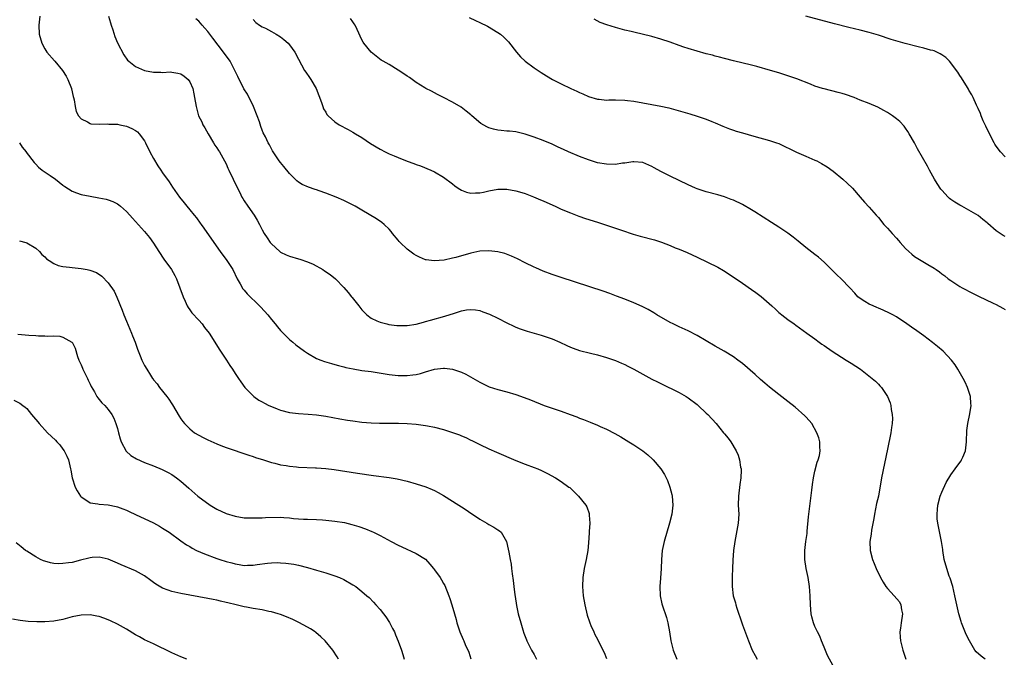
# Model space of a CAD drawing. Units: inches. Extents: x 2637000 to 2640000, y 1473051 to 1476000.
# Drawn here: x 2639125 to 2639343, y 1474983 to 1475124 of the extents above; entities that cross this region are included whole.
import ezdxf

# ---------------------------------------------------------------- set-up
doc = ezdxf.new("R2010")
doc.units = ezdxf.units.IN
doc.header["$MEASUREMENT"] = 0
doc.layers.add('LD26371473_10ft', color=120, linetype='Continuous')

msp = doc.modelspace()

# ---------------------------------------------------------------- linework, layer by layer
at = {"layer": 'LD26371473_10ft'}
for points, elevation in [([(2639129.9, 1475125), (2639129.65, 1475123), (2639129.78, 1475121), (2639130.35, 1475119), (2639131, 1475117.78), (2639131.47, 1475117), (2639133.1, 1475115.1), (2639133.17, 1475115), (2639134.86, 1475113), (2639135.71, 1475111.71), (2639136.09, 1475111), (2639136.89, 1475109), (2639136.9, 1475108.9), (2639137.25, 1475107.25), (2639137.35, 1475107), (2639137.5, 1475106.5), (2639137.67, 1475105), (2639137.9, 1475103.9), (2639138.4, 1475103), (2639139, 1475102.29), (2639140.38, 1475101.62), (2639141, 1475101.24), (2639141.17, 1475101.17), (2639143, 1475101.09), (2639144.82, 1475101.18), (2639145.15, 1475101.15), (2639147, 1475101.11), (2639147.58, 1475101), (2639149, 1475100.7), (2639150.19, 1475100.19), (2639151, 1475099.72), (2639151.42, 1475099.42), (2639151.82, 1475099), (2639153, 1475097.44), (2639153.24, 1475097), (2639154.2, 1475095), (2639155, 1475093.53), (2639155.91, 1475091.91), (2639156.58, 1475091), (2639157, 1475090.38), (2639158.41, 1475088.41), (2639159.21, 1475087.21), (2639160.75, 1475085), (2639161.77, 1475083.77), (2639162.34, 1475083), (2639163, 1475082.23), (2639163.97, 1475081), (2639164.44, 1475080.44), (2639165.3, 1475079.3), (2639165.49, 1475079), (2639166.13, 1475078.13), (2639168.27, 1475075), (2639169.72, 1475073), (2639171.19, 1475071), (2639172.46, 1475069), (2639173.46, 1475067), (2639174.11, 1475065.89), (2639174.73, 1475064.73), (2639175, 1475064.44), (2639175.64, 1475063.64), (2639178.39, 1475061), (2639178.68, 1475060.68), (2639180.24, 1475059), (2639181, 1475058.01), (2639181.87, 1475057), (2639182.35, 1475056.35), (2639183, 1475055.59), (2639183.29, 1475055.29), (2639185, 1475053.61), (2639185.71, 1475053), (2639186.43, 1475052.43), (2639188.34, 1475051), (2639189, 1475050.57), (2639191, 1475049.41), (2639191.92, 1475049), (2639192.71, 1475048.71), (2639194.24, 1475048.24), (2639195, 1475048.06), (2639195.8, 1475047.8), (2639197, 1475047.55), (2639197.42, 1475047.42), (2639199.07, 1475047.07), (2639201, 1475046.76), (2639203, 1475046.48), (2639207, 1475045.86), (2639209, 1475045.64), (2639211, 1475045.61), (2639212.26, 1475045.74), (2639213, 1475045.87), (2639213.93, 1475046.07), (2639215, 1475046.42), (2639217, 1475046.99), (2639219, 1475047.21), (2639219.21, 1475047.21), (2639221.01, 1475047.01), (2639223, 1475046.37), (2639223.94, 1475045.94), (2639226.47, 1475044.47), (2639227, 1475044.13), (2639227.75, 1475043.75), (2639229.11, 1475043.11), (2639231, 1475042.53), (2639233, 1475042), (2639235, 1475041.41), (2639236.8, 1475040.8), (2639238.24, 1475040.24), (2639241.25, 1475039), (2639243, 1475038.4), (2639245, 1475037.73), (2639246.98, 1475037), (2639248.47, 1475036.47), (2639249, 1475036.24), (2639249.93, 1475035.93), (2639251, 1475035.47), (2639251.35, 1475035.35), (2639253, 1475034.67), (2639253.62, 1475034.38), (2639255, 1475033.79), (2639256.84, 1475032.84), (2639258.11, 1475032.11), (2639259.88, 1475031), (2639261, 1475030.32), (2639263, 1475028.97), (2639264.11, 1475028.11), (2639265.16, 1475027.16), (2639265.32, 1475027), (2639267, 1475025), (2639267.77, 1475023.77), (2639268.43, 1475022.43), (2639268.95, 1475020.95), (2639269.37, 1475019.37), (2639269.45, 1475019), (2639269.61, 1475017), (2639269.38, 1475015), (2639268.89, 1475013), (2639267.69, 1475009), (2639267.3, 1475007), (2639267.13, 1475005), (2639267.03, 1475003), (2639266.87, 1475000.87), (2639266.76, 1474999), (2639266.84, 1474997), (2639267.2, 1474995.2), (2639267.25, 1474995), (2639268.2, 1474992.2), (2639268.54, 1474991), (2639268.91, 1474989), (2639269.2, 1474987), (2639269.72, 1474985), (2639270.54, 1474983)], 8940), ([(2639145.06, 1475125), (2639145.49, 1475123.49), (2639145.61, 1475123), (2639145.97, 1475121.97), (2639146.48, 1475120.48), (2639147.07, 1475119.07), (2639148.42, 1475116.42), (2639149.27, 1475115.27), (2639149.56, 1475115), (2639151, 1475113.83), (2639152.98, 1475112.98), (2639155, 1475112.61), (2639156.59, 1475112.59), (2639157, 1475112.55), (2639158.65, 1475112.65), (2639159, 1475112.62), (2639160.39, 1475112.39), (2639161, 1475112.21), (2639161.73, 1475111.73), (2639162.65, 1475111), (2639163, 1475110.46), (2639163.64, 1475109), (2639163.85, 1475107.85), (2639164.06, 1475107), (2639164.38, 1475105), (2639164.95, 1475103), (2639165.62, 1475101.62), (2639165.9, 1475101), (2639166.31, 1475100.31), (2639167.04, 1475099), (2639168.2, 1475097), (2639168.51, 1475096.51), (2639169, 1475095.88), (2639169.32, 1475095.32), (2639169.54, 1475095), (2639170.3, 1475093.7), (2639170.69, 1475093), (2639171, 1475092.35), (2639171.39, 1475091.39), (2639171.6, 1475091), (2639173.5, 1475087), (2639174.01, 1475086.01), (2639174.5, 1475085), (2639174.69, 1475084.69), (2639175, 1475084.18), (2639175.78, 1475083), (2639177.21, 1475081), (2639177.9, 1475079.9), (2639178.38, 1475079), (2639179, 1475077.79), (2639179.44, 1475077), (2639180.04, 1475076.04), (2639180.75, 1475075), (2639181, 1475074.69), (2639182.85, 1475073), (2639183, 1475072.89), (2639184.24, 1475072.24), (2639185, 1475071.96), (2639187, 1475071.37), (2639187.31, 1475071.31), (2639189, 1475070.71), (2639190.21, 1475070.21), (2639192.37, 1475069), (2639192.76, 1475068.76), (2639193.96, 1475067.96), (2639195.16, 1475067), (2639197, 1475065.04), (2639197.96, 1475063.96), (2639198.69, 1475063), (2639198.84, 1475062.84), (2639200.28, 1475061), (2639201, 1475060.12), (2639201.54, 1475059.54), (2639202.09, 1475059), (2639203, 1475058.28), (2639204.27, 1475057.73), (2639205, 1475057.37), (2639206.52, 1475057), (2639206.92, 1475056.92), (2639208.68, 1475056.68), (2639209, 1475056.65), (2639211, 1475056.64), (2639213, 1475056.96), (2639214.58, 1475057.42), (2639215, 1475057.52), (2639216.14, 1475057.86), (2639219.28, 1475058.72), (2639221.4, 1475059.4), (2639223, 1475059.88), (2639224.09, 1475060.09), (2639225, 1475060.2), (2639226.09, 1475060.09), (2639227, 1475059.95), (2639227.71, 1475059.71), (2639229.15, 1475059.15), (2639231, 1475058.25), (2639233, 1475057.24), (2639234.53, 1475056.53), (2639235, 1475056.33), (2639235.96, 1475055.96), (2639237.45, 1475055.45), (2639239, 1475055.01), (2639240.54, 1475054.54), (2639241, 1475054.42), (2639243, 1475053.73), (2639244.69, 1475053), (2639246.25, 1475052.25), (2639247, 1475051.9), (2639247.65, 1475051.65), (2639249, 1475051.18), (2639251.42, 1475050.58), (2639253, 1475050.21), (2639255, 1475049.63), (2639257, 1475048.92), (2639258.32, 1475048.32), (2639259, 1475048.05), (2639259.68, 1475047.68), (2639261, 1475047.05), (2639265, 1475044.84), (2639266.21, 1475044.21), (2639267.55, 1475043.54), (2639268.77, 1475043), (2639269.23, 1475042.77), (2639271, 1475041.87), (2639272.57, 1475041), (2639273, 1475040.72), (2639275, 1475039.19), (2639275.22, 1475039), (2639277, 1475037.34), (2639277.35, 1475037), (2639279.16, 1475035), (2639280.82, 1475033), (2639281, 1475032.76), (2639281.82, 1475031.81), (2639282.43, 1475031), (2639283.63, 1475029), (2639284.07, 1475028.07), (2639284.35, 1475027), (2639284.58, 1475025.42), (2639284.68, 1475025), (2639284.69, 1475024.69), (2639284.64, 1475023), (2639284.42, 1475021.58), (2639284.1, 1475019), (2639284.08, 1475017), (2639284.19, 1475015), (2639284.06, 1475013), (2639283.29, 1475009), (2639283.03, 1475007), (2639282.85, 1475004.85), (2639282.78, 1475003), (2639282.73, 1475001.27), (2639282.71, 1475001), (2639282.73, 1475000.73), (2639282.71, 1474999), (2639282.95, 1474997), (2639283.43, 1474995.43), (2639283.52, 1474995), (2639283.77, 1474994.23), (2639284.85, 1474991), (2639285, 1474990.56), (2639286.31, 1474987), (2639287.16, 1474985), (2639287.78, 1474983.78), (2639288.23, 1474983)], 8930), ([(2639305, 1474981.53), (2639303.78, 1474983.78), (2639303, 1474985.62), (2639302.47, 1474987), (2639302.05, 1474988.05), (2639301.57, 1474989), (2639301, 1474990.21), (2639300.68, 1474991), (2639300.32, 1474992.32), (2639300.18, 1474993), (2639299.98, 1474995), (2639299.93, 1474997), (2639299.8, 1474999), (2639299.47, 1475001), (2639299.06, 1475003), (2639298.77, 1475005), (2639298.78, 1475005.22), (2639298.76, 1475007), (2639298.98, 1475008.98), (2639299.25, 1475010.75), (2639299.25, 1475011.25), (2639299.61, 1475014.39), (2639299.66, 1475015), (2639300.33, 1475020.33), (2639300.44, 1475021.56), (2639300.68, 1475023), (2639301, 1475024.47), (2639301.51, 1475026.49), (2639301.71, 1475027), (2639301.97, 1475027.97), (2639302.15, 1475029), (2639302.09, 1475029.91), (2639302.09, 1475031), (2639301.85, 1475031.85), (2639301.44, 1475033), (2639300.28, 1475035), (2639299.72, 1475035.72), (2639299, 1475036.47), (2639298.75, 1475036.75), (2639296.61, 1475038.61), (2639295, 1475039.87), (2639294.38, 1475040.38), (2639293, 1475041.45), (2639291, 1475043.05), (2639289.95, 1475043.95), (2639289, 1475044.72), (2639287.81, 1475045.81), (2639285, 1475048.26), (2639284.01, 1475049), (2639283, 1475049.72), (2639280.97, 1475051), (2639279, 1475052.08), (2639275, 1475054.47), (2639273, 1475055.49), (2639271, 1475056.38), (2639269.7, 1475057), (2639269, 1475057.36), (2639266.13, 1475059), (2639265.44, 1475059.44), (2639264.18, 1475060.18), (2639262.84, 1475060.84), (2639261, 1475061.65), (2639259, 1475062.47), (2639257.18, 1475063.18), (2639255.72, 1475063.72), (2639254.24, 1475064.24), (2639245, 1475067.25), (2639243, 1475067.95), (2639241, 1475068.7), (2639239.37, 1475069.37), (2639239, 1475069.54), (2639237, 1475070.52), (2639235.37, 1475071.37), (2639234.01, 1475072.01), (2639232.55, 1475072.55), (2639231, 1475072.95), (2639229, 1475073.18), (2639227, 1475073.07), (2639225, 1475072.66), (2639221.71, 1475071.71), (2639221, 1475071.53), (2639219.12, 1475071.12), (2639216.92, 1475070.92), (2639215.14, 1475071.14), (2639215, 1475071.18), (2639213.72, 1475071.72), (2639213, 1475072.09), (2639212.45, 1475072.45), (2639211, 1475073.51), (2639209.43, 1475075), (2639209.22, 1475075.22), (2639209, 1475075.48), (2639207.77, 1475077), (2639207.44, 1475077.44), (2639207, 1475077.93), (2639205.9, 1475079), (2639205.42, 1475079.42), (2639204.21, 1475080.21), (2639201, 1475082.11), (2639199.53, 1475083), (2639199.19, 1475083.19), (2639197.86, 1475083.86), (2639197, 1475084.27), (2639195.33, 1475085), (2639193, 1475085.91), (2639191.59, 1475086.41), (2639191, 1475086.6), (2639190.68, 1475086.68), (2639189.18, 1475087.18), (2639187.8, 1475087.8), (2639187, 1475088.32), (2639186.64, 1475088.64), (2639185, 1475090.25), (2639183.76, 1475091.76), (2639183, 1475092.66), (2639182.74, 1475093), (2639181.42, 1475095), (2639181.27, 1475095.27), (2639180.57, 1475096.57), (2639180.31, 1475097), (2639179.68, 1475098.32), (2639179.22, 1475099.22), (2639179, 1475099.81), (2639178.65, 1475100.64), (2639178.35, 1475101.65), (2639177.85, 1475103), (2639177.05, 1475105), (2639175.72, 1475107.72), (2639174.96, 1475108.96), (2639173.63, 1475111.63), (2639172.97, 1475113), (2639171.89, 1475115), (2639171.53, 1475115.53), (2639171, 1475116.23), (2639170.46, 1475117), (2639168.1, 1475120.1), (2639167, 1475121.62), (2639166.34, 1475122.34), (2639165.76, 1475123), (2639165, 1475123.9), (2639164.36, 1475124.36)], 8920), ([(2639177, 1475124.26), (2639177.6, 1475123.6), (2639178.41, 1475123), (2639179, 1475122.65), (2639179.7, 1475122.3), (2639181, 1475121.61), (2639182.08, 1475121), (2639183, 1475120.38), (2639183.79, 1475119.79), (2639184.71, 1475119), (2639185, 1475118.63), (2639186.21, 1475117), (2639187, 1475115.45), (2639188.35, 1475113), (2639188.6, 1475112.6), (2639189.4, 1475111.4), (2639189.69, 1475111), (2639190.92, 1475109), (2639191.46, 1475107.46), (2639192.07, 1475105.93), (2639192.36, 1475105), (2639192.54, 1475104.54), (2639193, 1475103.77), (2639193.27, 1475103.27), (2639193.54, 1475103), (2639195, 1475101.65), (2639195.99, 1475101), (2639197.93, 1475099.93), (2639199, 1475099.37), (2639199.57, 1475099), (2639201, 1475098.16), (2639202.88, 1475096.88), (2639205, 1475095.59), (2639206.13, 1475095), (2639207, 1475094.57), (2639208.12, 1475094.13), (2639209, 1475093.74), (2639211, 1475092.95), (2639212.45, 1475092.45), (2639213, 1475092.19), (2639213.9, 1475091.9), (2639216.17, 1475091), (2639217, 1475090.62), (2639219, 1475089.44), (2639219.61, 1475089), (2639220.37, 1475088.37), (2639221, 1475087.92), (2639221.51, 1475087.51), (2639222.26, 1475087), (2639223, 1475086.52), (2639224.09, 1475086.09), (2639225, 1475085.88), (2639226.05, 1475085.95), (2639227, 1475085.94), (2639227.86, 1475086.14), (2639229, 1475086.37), (2639231, 1475086.74), (2639233, 1475086.76), (2639235, 1475086.42), (2639235.8, 1475086.2), (2639237, 1475085.82), (2639238.9, 1475085.1), (2639240.39, 1475084.39), (2639241, 1475084.16), (2639241.79, 1475083.79), (2639243.63, 1475083), (2639245, 1475082.36), (2639247, 1475081.52), (2639248.84, 1475080.84), (2639250.32, 1475080.33), (2639253, 1475079.47), (2639258.3, 1475077.7), (2639260.86, 1475076.86), (2639262.42, 1475076.42), (2639265.59, 1475075.59), (2639267.09, 1475075.09), (2639269, 1475074.34), (2639270.16, 1475073.84), (2639271, 1475073.51), (2639272.77, 1475072.77), (2639275, 1475071.77), (2639279.53, 1475069.53), (2639280.8, 1475068.8), (2639282.03, 1475068.03), (2639285, 1475066), (2639287, 1475064.62), (2639287.94, 1475063.94), (2639289.09, 1475063.09), (2639291.45, 1475061), (2639292.26, 1475060.26), (2639293, 1475059.55), (2639293.32, 1475059.32), (2639293.71, 1475059), (2639295, 1475058.02), (2639296.39, 1475057), (2639296.76, 1475056.76), (2639299.21, 1475055), (2639301, 1475053.69), (2639301.91, 1475053), (2639302.55, 1475052.55), (2639303, 1475052.22), (2639304.77, 1475051), (2639307.89, 1475049), (2639309, 1475048.32), (2639311.02, 1475047), (2639312.16, 1475046.16), (2639313.62, 1475045), (2639314.34, 1475044.34), (2639315, 1475043.68), (2639315.35, 1475043.35), (2639315.68, 1475043), (2639317.03, 1475041), (2639317.59, 1475039.59), (2639317.77, 1475039), (2639317.85, 1475038.15), (2639318.07, 1475037), (2639318.11, 1475036.11), (2639318.04, 1475035), (2639317.89, 1475034.11), (2639317.77, 1475033), (2639317, 1475029.36), (2639315.71, 1475023), (2639315, 1475019), (2639314.62, 1475017.38), (2639314.12, 1475015), (2639313.98, 1475014.02), (2639313.5, 1475011.5), (2639313.38, 1475010.62), (2639313.12, 1475009), (2639313.2, 1475007), (2639313.73, 1475005), (2639314.08, 1475004.08), (2639314.54, 1475003), (2639315.48, 1475001), (2639316.02, 1475000.02), (2639316.66, 1474999), (2639317, 1474998.57), (2639318.47, 1474997), (2639319.64, 1474995.64), (2639319.98, 1474995), (2639320.09, 1474993.91), (2639320.29, 1474993), (2639320.03, 1474991), (2639319.86, 1474989.86), (2639319.77, 1474989), (2639319.82, 1474987.82), (2639319.91, 1474987), (2639320.4, 1474985), (2639320.57, 1474984.57), (2639321.05, 1474983)], 8910), ([(2639338.6, 1474983), (2639337.67, 1474983.67), (2639336.59, 1474984.59), (2639336.31, 1474985), (2639335.08, 1474987), (2639334.41, 1474988.41), (2639333.35, 1474991), (2639333.28, 1474991.28), (2639332.73, 1474993), (2639332.3, 1474995), (2639331.89, 1474997), (2639331.4, 1474999), (2639330.85, 1475000.85), (2639330.66, 1475001.34), (2639330.08, 1475003), (2639329.55, 1475005), (2639329.24, 1475007), (2639329.22, 1475007.22), (2639328.94, 1475008.94), (2639328.25, 1475012.25), (2639328.13, 1475013), (2639328.01, 1475014.01), (2639327.95, 1475015), (2639328.02, 1475016.02), (2639328.11, 1475017), (2639328.65, 1475019), (2639329, 1475019.89), (2639329.98, 1475022.02), (2639331, 1475023.68), (2639331.93, 1475025), (2639333, 1475026.39), (2639333.24, 1475026.76), (2639333.38, 1475027), (2639333.61, 1475027.61), (2639334.2, 1475029), (2639334.31, 1475029.69), (2639334.45, 1475031), (2639334.53, 1475033.47), (2639334.73, 1475035), (2639335.19, 1475037.19), (2639335.46, 1475039), (2639335.44, 1475039.44), (2639335.3, 1475041), (2639334.67, 1475043), (2639334.16, 1475044.16), (2639333.73, 1475045), (2639332.56, 1475047), (2639331.95, 1475047.95), (2639331.15, 1475049), (2639329.31, 1475051), (2639328.06, 1475052.06), (2639326.94, 1475052.94), (2639325, 1475054.42), (2639323.49, 1475055.49), (2639322.28, 1475056.28), (2639321.29, 1475057), (2639319, 1475058.55), (2639318.22, 1475059), (2639317.42, 1475059.42), (2639316.06, 1475060.06), (2639315, 1475060.48), (2639314.65, 1475060.65), (2639313.82, 1475061), (2639313, 1475061.4), (2639311.98, 1475061.98), (2639311, 1475062.62), (2639310.5, 1475063), (2639309.78, 1475063.78), (2639308.73, 1475065), (2639306.76, 1475067), (2639305.83, 1475067.83), (2639303, 1475070.68), (2639301.75, 1475071.75), (2639301, 1475072.36), (2639299, 1475073.9), (2639297.29, 1475075.29), (2639296.17, 1475076.17), (2639295.02, 1475077.02), (2639293, 1475078.4), (2639291.44, 1475079.44), (2639287.76, 1475081.76), (2639287, 1475082.21), (2639285, 1475083.35), (2639283, 1475084.31), (2639282.52, 1475084.52), (2639281, 1475085.09), (2639279.54, 1475085.54), (2639277, 1475086.21), (2639275, 1475086.85), (2639274.63, 1475087), (2639273, 1475087.71), (2639271, 1475088.65), (2639269, 1475089.62), (2639267, 1475090.66), (2639265.51, 1475091.51), (2639265, 1475091.78), (2639263, 1475092.63), (2639261, 1475092.83), (2639260.81, 1475092.81), (2639259, 1475092.53), (2639258.48, 1475092.48), (2639257, 1475092.25), (2639255, 1475092.26), (2639253, 1475092.6), (2639251, 1475093.23), (2639249, 1475093.99), (2639246.61, 1475095), (2639245.5, 1475095.5), (2639245, 1475095.76), (2639244.13, 1475096.13), (2639243, 1475096.68), (2639241, 1475097.52), (2639239, 1475098.28), (2639237, 1475098.95), (2639235, 1475099.4), (2639233.56, 1475099.56), (2639233, 1475099.6), (2639231.76, 1475099.76), (2639231, 1475099.81), (2639230.05, 1475100.05), (2639229, 1475100.35), (2639228.53, 1475100.53), (2639227.27, 1475101.27), (2639225.22, 1475103), (2639225, 1475103.22), (2639224.03, 1475104.03), (2639222.87, 1475104.87), (2639221, 1475105.97), (2639218.99, 1475107), (2639217.71, 1475107.71), (2639217, 1475108.04), (2639216.38, 1475108.38), (2639215.11, 1475109), (2639214.85, 1475109.15), (2639213, 1475110.3), (2639211.46, 1475111.46), (2639211, 1475111.74), (2639210.26, 1475112.26), (2639209, 1475113.07), (2639207, 1475114.27), (2639205.7, 1475115), (2639205.27, 1475115.27), (2639203, 1475117), (2639201.42, 1475119), (2639201.25, 1475119.24), (2639201, 1475119.73), (2639199.97, 1475122.03), (2639199.5, 1475123), (2639199.29, 1475123.29), (2639199, 1475123.73), (2639198.45, 1475124.45)], 8900), ([(2639224.7, 1475124.7), (2639226.03, 1475124.03), (2639227, 1475123.57), (2639228.73, 1475122.73), (2639231, 1475121.38), (2639231.55, 1475121), (2639232.35, 1475120.35), (2639233.34, 1475119.34), (2639235.13, 1475117), (2639236.01, 1475116.01), (2639237.04, 1475115.04), (2639239, 1475113.58), (2639240.53, 1475112.53), (2639241.76, 1475111.76), (2639243.05, 1475111), (2639245, 1475110.02), (2639247.1, 1475109), (2639248.41, 1475108.41), (2639249, 1475108.12), (2639249.79, 1475107.79), (2639251, 1475107.22), (2639253, 1475106.62), (2639253.39, 1475106.61), (2639255, 1475106.46), (2639255.51, 1475106.49), (2639257, 1475106.49), (2639259, 1475106.45), (2639259.63, 1475106.37), (2639261, 1475106.21), (2639267, 1475105.08), (2639268.71, 1475104.71), (2639270.3, 1475104.3), (2639273.37, 1475103.37), (2639275, 1475102.89), (2639277, 1475102.23), (2639278.26, 1475101.74), (2639279, 1475101.44), (2639280.69, 1475100.69), (2639282.11, 1475100.11), (2639283, 1475099.8), (2639283.6, 1475099.6), (2639285, 1475099.2), (2639287.49, 1475098.51), (2639291, 1475097.51), (2639292.51, 1475097), (2639293, 1475096.82), (2639296.92, 1475094.92), (2639299, 1475094.04), (2639301, 1475093.21), (2639301.44, 1475093), (2639302.47, 1475092.47), (2639303.7, 1475091.7), (2639305, 1475090.74), (2639307.17, 1475089), (2639308.12, 1475088.12), (2639309.26, 1475087), (2639310.99, 1475085), (2639311.9, 1475083.9), (2639313, 1475082.82), (2639314.53, 1475081), (2639314.77, 1475080.77), (2639315, 1475080.5), (2639316.19, 1475079), (2639317, 1475078.14), (2639318.01, 1475077), (2639319, 1475075.95), (2639319.45, 1475075.45), (2639319.82, 1475075), (2639321, 1475073.69), (2639321.7, 1475073), (2639322.4, 1475072.4), (2639323, 1475071.92), (2639324.44, 1475071), (2639325.88, 1475070.12), (2639327.32, 1475069.32), (2639327.78, 1475069), (2639328.52, 1475068.52), (2639329, 1475068.11), (2639329.64, 1475067.64), (2639330.44, 1475067), (2639331, 1475066.61), (2639333, 1475065.31), (2639333.51, 1475065), (2639335.77, 1475063.77), (2639337.11, 1475063.11), (2639340.37, 1475061.63), (2639341, 1475061.33), (2639342.49, 1475060.49), (2639343, 1475060.23)], 8890), ([(2639343, 1475076.3), (2639342.55, 1475076.55), (2639341, 1475077.6), (2639339.17, 1475079.17), (2639339, 1475079.33), (2639338.04, 1475080.04), (2639337, 1475080.92), (2639335, 1475082.11), (2639333.43, 1475083), (2639333, 1475083.23), (2639331.89, 1475083.89), (2639331, 1475084.51), (2639330.73, 1475084.73), (2639330.43, 1475085), (2639329, 1475086.55), (2639328.8, 1475086.8), (2639328, 1475088), (2639327.37, 1475089), (2639326.26, 1475091), (2639325.83, 1475091.83), (2639323.66, 1475095.66), (2639322.97, 1475096.97), (2639321.8, 1475099), (2639321.5, 1475099.5), (2639321, 1475100.24), (2639320.68, 1475100.68), (2639319.71, 1475101.71), (2639319, 1475102.32), (2639318.09, 1475103), (2639317, 1475103.7), (2639316.17, 1475104.17), (2639314.87, 1475104.87), (2639313, 1475105.66), (2639311, 1475106.44), (2639309.65, 1475107), (2639307.71, 1475107.71), (2639307, 1475107.92), (2639306.15, 1475108.15), (2639303, 1475108.91), (2639302.7, 1475109), (2639301, 1475109.55), (2639300.05, 1475109.95), (2639297, 1475111.15), (2639295, 1475111.83), (2639293, 1475112.46), (2639291.17, 1475113), (2639288.17, 1475113.83), (2639287, 1475114.14), (2639283, 1475115.13), (2639281, 1475115.65), (2639279.95, 1475115.95), (2639279, 1475116.17), (2639278.36, 1475116.36), (2639277, 1475116.69), (2639275, 1475117.22), (2639273, 1475117.81), (2639272.09, 1475118.09), (2639271, 1475118.47), (2639269, 1475119.21), (2639267, 1475119.9), (2639265, 1475120.46), (2639261, 1475121.41), (2639260.44, 1475121.56), (2639259, 1475121.9), (2639257, 1475122.44), (2639255.04, 1475123.04), (2639253.58, 1475123.58), (2639252.28, 1475124.28)], 8880), ([(2639343, 1475093.93), (2639341.98, 1475095), (2639341, 1475096.3), (2639340.73, 1475096.73), (2639340.57, 1475097), (2639339.51, 1475099), (2639339.36, 1475099.36), (2639339, 1475100.02), (2639338.7, 1475100.7), (2639338.16, 1475101.84), (2639337.68, 1475103), (2639337.51, 1475103.51), (2639337, 1475104.61), (2639336.89, 1475104.89), (2639336.68, 1475105.32), (2639335.93, 1475107), (2639335.63, 1475107.63), (2639335, 1475108.65), (2639334.88, 1475108.88), (2639334.44, 1475109.56), (2639333.55, 1475111), (2639333.36, 1475111.36), (2639333, 1475111.85), (2639332.57, 1475112.57), (2639332.23, 1475113), (2639331, 1475114.67), (2639330.71, 1475115), (2639329.86, 1475115.86), (2639329, 1475116.42), (2639328.66, 1475116.66), (2639327.29, 1475117.29), (2639327, 1475117.37), (2639326.51, 1475117.49), (2639325, 1475117.94), (2639323.8, 1475118.2), (2639320.91, 1475118.91), (2639319.36, 1475119.36), (2639317.84, 1475119.84), (2639315, 1475120.79), (2639313, 1475121.37), (2639311, 1475121.89), (2639308.49, 1475122.49), (2639305.29, 1475123.29), (2639299, 1475124.96)], 8870), ([(2639125.37, 1475097), (2639126.02, 1475096.02), (2639126.85, 1475095), (2639126.91, 1475094.91), (2639128.63, 1475092.63), (2639129, 1475092.32), (2639129.63, 1475091.63), (2639130.44, 1475091), (2639132.2, 1475089.8), (2639133.33, 1475089), (2639135, 1475087.63), (2639135.38, 1475087.38), (2639137, 1475086.33), (2639138.01, 1475085.99), (2639139, 1475085.62), (2639141, 1475085.19), (2639142.88, 1475084.88), (2639144.55, 1475084.55), (2639145, 1475084.43), (2639146.04, 1475084.04), (2639147, 1475083.56), (2639147.33, 1475083.33), (2639147.71, 1475083), (2639149, 1475081.81), (2639149.73, 1475081), (2639150.36, 1475080.36), (2639151, 1475079.61), (2639153, 1475077.41), (2639154.12, 1475076.12), (2639155, 1475074.88), (2639156.18, 1475073), (2639157.3, 1475071.3), (2639158.94, 1475069), (2639159.7, 1475067.7), (2639160.07, 1475067), (2639160.83, 1475065), (2639161.51, 1475063), (2639161.99, 1475062.01), (2639162.43, 1475061), (2639162.62, 1475060.62), (2639163, 1475060.15), (2639163.45, 1475059.45), (2639165, 1475057.81), (2639165.74, 1475057), (2639166.26, 1475056.26), (2639167.26, 1475055), (2639168.53, 1475053), (2639169.46, 1475051.46), (2639171.07, 1475049), (2639171.8, 1475047.8), (2639172.4, 1475047), (2639173, 1475046.09), (2639173.42, 1475045.42), (2639173.73, 1475045), (2639174.25, 1475044.25), (2639175.18, 1475043), (2639177.1, 1475041), (2639178.21, 1475040.21), (2639179, 1475039.78), (2639179.48, 1475039.48), (2639180.47, 1475039), (2639181, 1475038.76), (2639182.27, 1475038.27), (2639183, 1475038), (2639185, 1475037.47), (2639187, 1475037.21), (2639189.12, 1475037.12), (2639191, 1475036.97), (2639193, 1475036.68), (2639196.09, 1475036.09), (2639197.79, 1475035.79), (2639199, 1475035.6), (2639201, 1475035.35), (2639203, 1475035.19), (2639204.87, 1475035.13), (2639209.08, 1475035.08), (2639211, 1475035.03), (2639213, 1475034.88), (2639215, 1475034.6), (2639215.49, 1475034.51), (2639217, 1475034.2), (2639219, 1475033.69), (2639221, 1475033.04), (2639222.5, 1475032.5), (2639223, 1475032.28), (2639223.92, 1475031.92), (2639225, 1475031.35), (2639225.24, 1475031.24), (2639227, 1475030.37), (2639229, 1475029.46), (2639230.73, 1475028.73), (2639235, 1475026.87), (2639237, 1475026.05), (2639239, 1475025.33), (2639239.81, 1475025), (2639240.64, 1475024.64), (2639241.99, 1475023.99), (2639243.76, 1475023), (2639245, 1475022.21), (2639246.67, 1475021), (2639246.86, 1475020.86), (2639247.89, 1475019.89), (2639248.79, 1475019), (2639250.4, 1475017), (2639250.62, 1475016.62), (2639251.16, 1475015.16), (2639251.19, 1475015), (2639251.18, 1475014.82), (2639251.29, 1475013), (2639251.19, 1475011.19), (2639251.15, 1475010.85), (2639251, 1475008.7), (2639250.84, 1475007), (2639250.48, 1475005), (2639250.06, 1475003), (2639249.76, 1475001), (2639249.68, 1474999), (2639249.84, 1474997), (2639250.2, 1474995), (2639250.73, 1474992.73), (2639251.21, 1474991.21), (2639251.29, 1474991), (2639251.55, 1474990.45), (2639252.16, 1474989), (2639252.42, 1474988.42), (2639253, 1474987.4), (2639254.18, 1474985), (2639254.44, 1474984.44), (2639255, 1474983.11)], 8950), ([(2639125.37, 1475075.37), (2639126.81, 1475075), (2639127, 1475074.94), (2639129, 1475073.73), (2639129.83, 1475073), (2639130.36, 1475072.36), (2639131, 1475071.82), (2639131.37, 1475071.37), (2639131.93, 1475071), (2639133, 1475070.38), (2639133.92, 1475069.92), (2639135, 1475069.72), (2639136.45, 1475069.55), (2639137, 1475069.44), (2639139, 1475069.25), (2639140.31, 1475069), (2639140.91, 1475068.91), (2639142.39, 1475068.39), (2639143.58, 1475067.58), (2639145, 1475066.1), (2639146.28, 1475064.28), (2639146.91, 1475062.91), (2639148.07, 1475060.07), (2639148.44, 1475059), (2639149, 1475057.61), (2639150.14, 1475055), (2639150.37, 1475054.37), (2639150.92, 1475053), (2639151.44, 1475051.44), (2639152.03, 1475049.97), (2639152.38, 1475049), (2639153, 1475047.82), (2639153.49, 1475047), (2639154.33, 1475045.67), (2639154.79, 1475045), (2639154.88, 1475044.88), (2639155, 1475044.7), (2639155.78, 1475043.78), (2639156.28, 1475043), (2639157.89, 1475041), (2639158.4, 1475040.4), (2639159, 1475039.39), (2639159.16, 1475039.16), (2639160.64, 1475036.64), (2639161, 1475036.09), (2639161.45, 1475035.45), (2639161.79, 1475035), (2639163, 1475033.85), (2639164.06, 1475033), (2639165, 1475032.44), (2639165.96, 1475031.96), (2639167, 1475031.41), (2639169, 1475030.52), (2639169.82, 1475030.18), (2639171, 1475029.72), (2639176.02, 1475028.02), (2639177, 1475027.72), (2639177.53, 1475027.53), (2639179.27, 1475027), (2639181, 1475026.4), (2639181.76, 1475026.24), (2639183, 1475025.87), (2639184.27, 1475025.73), (2639185, 1475025.57), (2639186.52, 1475025.48), (2639187, 1475025.42), (2639190.73, 1475025.27), (2639191, 1475025.27), (2639193, 1475025.11), (2639194.87, 1475024.87), (2639200.04, 1475024.04), (2639203.54, 1475023.54), (2639207, 1475023.1), (2639208.8, 1475022.8), (2639211, 1475022.3), (2639213, 1475021.74), (2639215.07, 1475021.07), (2639216.47, 1475020.47), (2639217, 1475020.23), (2639217.81, 1475019.81), (2639219, 1475019.15), (2639222.4, 1475017), (2639223, 1475016.59), (2639223.97, 1475015.97), (2639225, 1475015.24), (2639225.37, 1475015), (2639227, 1475013.88), (2639228.58, 1475013), (2639229, 1475012.72), (2639230.13, 1475012.13), (2639231, 1475011.54), (2639231.34, 1475011.34), (2639231.73, 1475011), (2639232.94, 1475008.94), (2639233.29, 1475007.29), (2639233.41, 1475006.59), (2639233.71, 1475005), (2639233.93, 1475003.93), (2639234.04, 1475003), (2639234.14, 1475001.86), (2639234.39, 1475000.39), (2639234.53, 1474999), (2639234.77, 1474997.23), (2639234.85, 1474996.85), (2639235.14, 1474994.86), (2639235.51, 1474993), (2639236.04, 1474991), (2639236.54, 1474989.46), (2639236.75, 1474988.75), (2639237.29, 1474987.29), (2639237.42, 1474987), (2639238.4, 1474985), (2639239, 1474984), (2639239.53, 1474983)], 8960), ([(2639125, 1475054.78), (2639126.64, 1475054.64), (2639127.47, 1475054.53), (2639129, 1475054.44), (2639129.61, 1475054.39), (2639131, 1475054.38), (2639131.68, 1475054.32), (2639133, 1475054.35), (2639134.29, 1475054.29), (2639135, 1475054.1), (2639136.95, 1475053), (2639137, 1475052.95), (2639137.67, 1475051.67), (2639138.21, 1475049.79), (2639138.49, 1475049), (2639139, 1475047.96), (2639139.28, 1475047.28), (2639139.39, 1475047), (2639140.41, 1475045), (2639140.57, 1475044.57), (2639141, 1475043.73), (2639141.23, 1475043.23), (2639141.98, 1475042.02), (2639142.51, 1475041), (2639142.69, 1475040.69), (2639143.6, 1475039.6), (2639144.22, 1475039), (2639145, 1475038.11), (2639145.8, 1475037), (2639146.23, 1475036.23), (2639146.7, 1475035), (2639147, 1475033.9), (2639147.23, 1475033), (2639147.63, 1475031.63), (2639147.84, 1475031), (2639148.95, 1475028.95), (2639149.98, 1475027.98), (2639151.2, 1475027.2), (2639153, 1475026.41), (2639155, 1475025.65), (2639156.9, 1475024.9), (2639158.2, 1475024.2), (2639159, 1475023.73), (2639160.08, 1475023), (2639161, 1475022.27), (2639162.77, 1475020.77), (2639164.78, 1475019), (2639167.46, 1475017), (2639169, 1475016.08), (2639171, 1475015.14), (2639173, 1475014.53), (2639175, 1475014.23), (2639175.78, 1475014.22), (2639177, 1475014.16), (2639177.78, 1475014.22), (2639179, 1475014.22), (2639179.72, 1475014.28), (2639183, 1475014.32), (2639183.75, 1475014.25), (2639185, 1475014.2), (2639185.92, 1475014.08), (2639188.07, 1475013.93), (2639189, 1475013.87), (2639191, 1475013.81), (2639192.26, 1475013.74), (2639193, 1475013.7), (2639195, 1475013.48), (2639197.13, 1475013.13), (2639198.74, 1475012.74), (2639200.29, 1475012.29), (2639201.77, 1475011.77), (2639203.18, 1475011.18), (2639203.57, 1475011), (2639205, 1475010.3), (2639207.48, 1475009), (2639209, 1475008.18), (2639209.78, 1475007.78), (2639213, 1475006.33), (2639215, 1475005.04), (2639215.97, 1475003.97), (2639216.78, 1475003), (2639217, 1475002.72), (2639218.23, 1475001), (2639218.53, 1475000.53), (2639219, 1474999.66), (2639219.26, 1474999.26), (2639220.2, 1474997), (2639220.41, 1474996.41), (2639220.84, 1474995), (2639221.41, 1474993), (2639221.78, 1474991.78), (2639221.98, 1474991), (2639222.64, 1474989), (2639223.35, 1474987.35), (2639223.47, 1474987), (2639223.8, 1474986.2), (2639224.56, 1474984.56), (2639225.06, 1474983.06)], 8970), ([(2639124.15, 1475040.15), (2639125.5, 1475039.5), (2639126.16, 1475039), (2639126.67, 1475038.67), (2639127, 1475038.34), (2639128.08, 1475037), (2639128.53, 1475036.53), (2639129.42, 1475035.42), (2639129.73, 1475035), (2639131.62, 1475033), (2639133.32, 1475031.32), (2639133.62, 1475031), (2639134.28, 1475030.28), (2639135, 1475029.39), (2639135.28, 1475029), (2639135.84, 1475027.84), (2639136.21, 1475027), (2639136.69, 1475025), (2639136.72, 1475024.72), (2639137.05, 1475023.05), (2639137.69, 1475021), (2639138.13, 1475020.13), (2639138.86, 1475019), (2639139, 1475018.84), (2639139.37, 1475018.63), (2639141, 1475017.53), (2639142.72, 1475017.28), (2639143, 1475017.18), (2639144.96, 1475017.04), (2639146.72, 1475016.72), (2639147, 1475016.65), (2639148.22, 1475016.22), (2639149, 1475015.88), (2639149.6, 1475015.6), (2639151, 1475014.93), (2639155, 1475013.09), (2639156.34, 1475012.34), (2639157, 1475011.95), (2639158.42, 1475011), (2639161, 1475009.11), (2639162.25, 1475008.25), (2639163, 1475007.83), (2639163.5, 1475007.5), (2639164.46, 1475007), (2639166.22, 1475006.22), (2639169, 1475005.21), (2639169.63, 1475005), (2639171, 1475004.56), (2639172.24, 1475004.24), (2639173, 1475004.01), (2639173.9, 1475003.9), (2639175, 1475003.7), (2639175.73, 1475003.73), (2639177, 1475003.73), (2639177.86, 1475003.86), (2639180.17, 1475004.17), (2639181, 1475004.25), (2639182.31, 1475004.31), (2639183, 1475004.29), (2639184.21, 1475004.21), (2639185.94, 1475003.94), (2639187, 1475003.72), (2639189, 1475003.23), (2639191, 1475002.66), (2639193, 1475002.06), (2639195, 1475001.42), (2639196.04, 1475001), (2639197, 1475000.56), (2639199, 1474999.42), (2639199.64, 1474999), (2639201, 1474997.95), (2639202.11, 1474997), (2639202.57, 1474996.57), (2639203.56, 1474995.56), (2639204.05, 1474995), (2639205, 1474993.98), (2639205.77, 1474993), (2639206.3, 1474992.3), (2639207.08, 1474991.08), (2639207.75, 1474989.75), (2639208.17, 1474989), (2639208.39, 1474988.39), (2639209.01, 1474986.99), (2639209.75, 1474985), (2639210.05, 1474984.05), (2639210.3, 1474983)], 8980), ([(2639195.82, 1474983), (2639195.51, 1474983.51), (2639194.56, 1474985), (2639192.91, 1474987), (2639191.93, 1474987.93), (2639190.85, 1474988.85), (2639190.66, 1474989), (2639189.67, 1474989.67), (2639189, 1474990.05), (2639187.1, 1474991.1), (2639185.74, 1474991.74), (2639184.32, 1474992.32), (2639183, 1474992.83), (2639182.48, 1474993), (2639181, 1474993.45), (2639180.45, 1474993.55), (2639179, 1474993.86), (2639177, 1474994.18), (2639175.52, 1474994.48), (2639175, 1474994.56), (2639173.23, 1474995), (2639171.41, 1474995.41), (2639171, 1474995.53), (2639169.78, 1474995.78), (2639169, 1474995.98), (2639168.14, 1474996.14), (2639167, 1474996.39), (2639165, 1474996.77), (2639161, 1474997.5), (2639160.34, 1474997.66), (2639159, 1474997.95), (2639158.21, 1474998.21), (2639157, 1474998.7), (2639155.53, 1474999.53), (2639155, 1474999.95), (2639154.36, 1475000.36), (2639153, 1475001.41), (2639151, 1475002.51), (2639147.82, 1475003.81), (2639147, 1475004.21), (2639145, 1475005.07), (2639143, 1475005.53), (2639141.45, 1475005.45), (2639141, 1475005.39), (2639140.7, 1475005.3), (2639138.86, 1475004.86), (2639137, 1475004.37), (2639136.24, 1475004.24), (2639135, 1475004.08), (2639134.06, 1475004.06), (2639133, 1475004.14), (2639132.27, 1475004.27), (2639131, 1475004.62), (2639130.72, 1475004.72), (2639130.07, 1475005), (2639129, 1475005.55), (2639127, 1475006.83), (2639126.75, 1475007), (2639125.79, 1475007.79), (2639124.68, 1475008.68)], 8990), ([(2639162.36, 1474983), (2639161, 1474983.5), (2639159, 1474984.39), (2639155, 1474986.37), (2639153, 1474987.28), (2639151.89, 1474987.89), (2639151, 1474988.33), (2639149, 1474989.58), (2639147, 1474990.75), (2639145.47, 1474991.47), (2639145, 1474991.67), (2639144.04, 1474992.04), (2639143, 1474992.39), (2639142.51, 1474992.51), (2639141, 1474992.78), (2639139, 1474992.72), (2639137, 1474992.3), (2639135, 1474991.77), (2639133, 1474991.37), (2639131, 1474991.2), (2639129.22, 1474991.22), (2639127.33, 1474991.33), (2639125.53, 1474991.53), (2639123.83, 1474991.83)], 9000)]:
    msp.add_lwpolyline(points, dxfattribs=dict(at, elevation=elevation))

doc.saveas('drawing.dxf')
